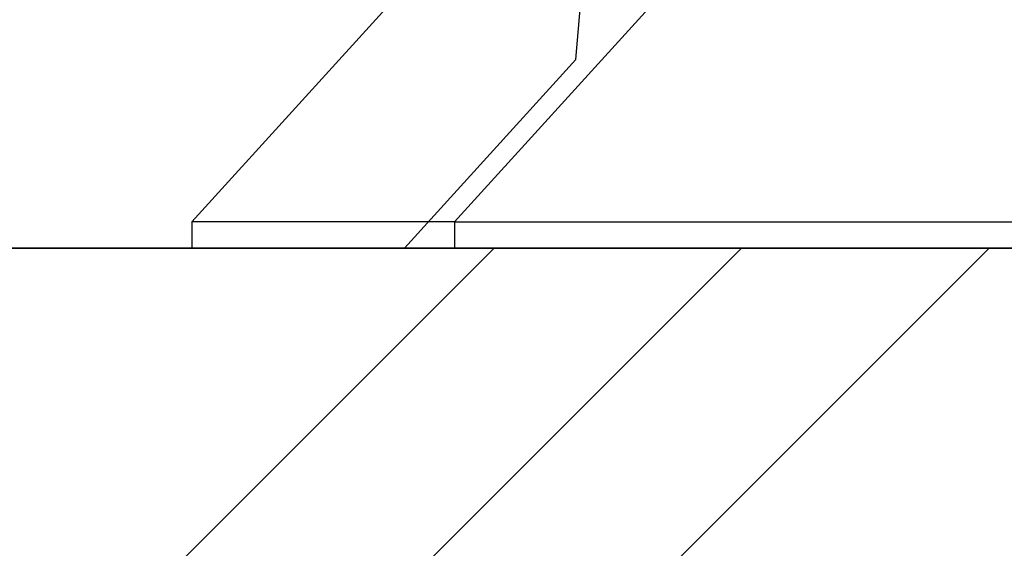
# Model space of a CAD drawing. Extents: x 7 to 407, y 17 to 282.
# Drawn here: x 69 to 73, y 90 to 92 of the extents above; entities that cross this region are included whole.
import ezdxf

# ---------------------------------------------------------------- set-up
doc = ezdxf.new("R2010")
doc.units = 0
doc.linetypes.add('HIDDEN', pattern=[1.5, 1, -0.5])
for name, color, linetype in [('レイヤ16_3', 7, 'CONTINUOUS'), ('レイヤ1_3', 7, 'CONTINUOUS'), ('レイヤ3', 7, 'CONTINUOUS')]:
    doc.layers.add(name, color=color, linetype=linetype)

msp = doc.modelspace()

# ---------------------------------------------------------------- linework, layer by layer
at = {"layer": 'レイヤ16_3', "color": 4, "linetype": 'CONTINUOUS'}
msp.add_line((70.8989, 91.5481), (58.164, 91.5481), dxfattribs=at)
at = {"layer": 'レイヤ1_3', "color": 6, "linetype": 'CONTINUOUS'}
for p, q in [((53.0477, 72.1119), (72.484, 91.5481)), ((71.5412, 91.5481), (53.0477, 73.0546)), ((53.0477, 73.9974), (70.5985, 91.5481)), ((55.5894, 91.5481), (109.024, 91.5481)), ((99.2824, 91.5481), (62.9058, 91.5481)), ((99.2824, 91.5481), (65.1463, 91.5481)), ((99.2824, 91.5481), (65.1463, 91.5481)), ((65.1463, 91.5481), (99.2824, 91.5481))]:
    msp.add_line(p, q, dxfattribs=at)
at = {"layer": 'レイヤ3', "color": 6, "linetype": 'HIDDEN'}
for p, q in [((70.9096, 92.2662), (71.1933, 95.5095)), ((70.2574, 91.5481), (70.9096, 92.2662))]:
    msp.add_line(p, q, dxfattribs=at)
at = {"layer": 'レイヤ3', "color": 6, "linetype": 'CONTINUOUS'}
for p, q in [((69.4477, 91.6481), (70.2281, 92.5075)), ((71.2281, 92.5075), (70.4477, 91.6481)), ((69.4477, 91.6481), (69.4477, 91.5481)), ((70.4477, 91.6481), (82.2144, 91.6481)), ((70.4477, 91.6481), (70.4477, 91.5481)), ((69.4477, 91.5481), (70.4477, 91.5481)), ((82.2144, 91.5481), (70.4477, 91.5481))]:
    msp.add_line(p, q, dxfattribs=at)
msp.add_lwpolyline([(70.4477, 91.6481), (70.4455, 91.6481), (70.4433, 91.6481), (70.4411, 91.6481), (70.4388, 91.6481), (70.4366, 91.6481), (70.4344, 91.6481), (70.4322, 91.6481), (70.4299, 91.6481), (70.4277, 91.6481), (70.4255, 91.6481), (70.4232, 91.6481), (70.421, 91.6481), (70.4188, 91.6481), (70.4165, 91.6481), (70.4143, 91.6481), (70.412, 91.6481), (70.4098, 91.6481), (70.4075, 91.6481), (70.4053, 91.6481), (70.403, 91.6481), (70.4008, 91.6481), (70.3985, 91.6481), (70.3963, 91.6481), (70.394, 91.6481), (70.3917, 91.6481), (70.3895, 91.6481), (70.3872, 91.6481), (70.385, 91.6481), (70.3827, 91.6481), (70.3804, 91.6481), (70.3781, 91.6481), (70.3759, 91.6481), (70.3736, 91.6481), (70.3713, 91.6481), (70.3691, 91.6481), (70.3668, 91.6481), (70.3645, 91.6481), (70.3622, 91.6481), (70.3599, 91.6481), (70.3576, 91.6481), (70.3554, 91.6481), (70.3531, 91.6481), (70.3508, 91.6481), (70.3485, 91.6481), (70.3462, 91.6481), (70.3439, 91.6481), (70.3416, 91.6481), (70.3393, 91.6481), (70.337, 91.6481), (70.3347, 91.6481), (70.3324, 91.6481), (70.3301, 91.6481), (70.3278, 91.6481), (70.3255, 91.6481), (70.3232, 91.6481), (70.3209, 91.6481), (70.3186, 91.6481), (70.3163, 91.6481), (70.314, 91.6481), (70.3117, 91.6481), (70.3094, 91.6481), (70.3071, 91.6481), (70.3048, 91.6481), (70.3025, 91.6481), (70.3001, 91.6481), (70.2978, 91.6481), (70.2955, 91.6481), (70.2932, 91.6481), (70.2909, 91.6481), (70.2886, 91.6481), (70.2862, 91.6481), (70.2839, 91.6481), (70.2816, 91.6481), (70.2793, 91.6481), (70.277, 91.6481), (70.2746, 91.6481), (70.2723, 91.6481), (70.27, 91.6481), (70.2677, 91.6481), (70.2653, 91.6481), (70.263, 91.6481), (70.2607, 91.6481), (70.2584, 91.6481), (70.256, 91.6481), (70.2537, 91.6481), (70.2514, 91.6481), (70.249, 91.6481), (70.2467, 91.6481), (70.2444, 91.6481), (70.2421, 91.6481), (70.2397, 91.6481), (70.2374, 91.6481), (70.2351, 91.6481), (70.2327, 91.6481), (70.2304, 91.6481), (70.2281, 91.6481), (70.2257, 91.6481), (70.2234, 91.6481), (70.2211, 91.6481), (70.2187, 91.6481), (70.2164, 91.6481), (70.2141, 91.6481), (70.2117, 91.6481), (70.2094, 91.6481), (70.2071, 91.6481), (70.2047, 91.6481), (70.2024, 91.6481), (70.2001, 91.6481), (70.1977, 91.6481), (70.1954, 91.6481), (70.1931, 91.6481), (70.1907, 91.6481), (70.1884, 91.6481), (70.1861, 91.6481), (70.1837, 91.6481), (70.1814, 91.6481), (70.1791, 91.6481), (70.1767, 91.6481), (70.1744, 91.6481), (70.1721, 91.6481), (70.1697, 91.6481), (70.1674, 91.6481), (70.1651, 91.6481), (70.1627, 91.6481), (70.1604, 91.6481), (70.1581, 91.6481), (70.1557, 91.6481), (70.1534, 91.6481), (70.1511, 91.6481), (70.1487, 91.6481), (70.1464, 91.6481), (70.1441, 91.6481), (70.1417, 91.6481), (70.1394, 91.6481), (70.1371, 91.6481), (70.1347, 91.6481), (70.1324, 91.6481), (70.1301, 91.6481), (70.1278, 91.6481), (70.1254, 91.6481), (70.1231, 91.6481), (70.1208, 91.6481), (70.1185, 91.6481), (70.1161, 91.6481), (70.1138, 91.6481), (70.1115, 91.6481), (70.1092, 91.6481), (70.1068, 91.6481), (70.1045, 91.6481), (70.1022, 91.6481), (70.0999, 91.6481), (70.0976, 91.6481), (70.0952, 91.6481), (70.0929, 91.6481), (70.0906, 91.6481), (70.0883, 91.6481), (70.086, 91.6481), (70.0837, 91.6481), (70.0814, 91.6481), (70.079, 91.6481), (70.0767, 91.6481), (70.0744, 91.6481), (70.0721, 91.6481), (70.0698, 91.6481), (70.0675, 91.6481), (70.0652, 91.6481), (70.0629, 91.6481), (70.0606, 91.6481), (70.0583, 91.6481), (70.056, 91.6481), (70.0537, 91.6481), (70.0514, 91.6481), (70.0491, 91.6481), (70.0468, 91.6481), (70.0445, 91.6481), (70.0422, 91.6481), (70.0399, 91.6481), (70.0376, 91.6481), (70.0354, 91.6481), (70.0331, 91.6481), (70.0308, 91.6481), (70.0285, 91.6481), (70.0262, 91.6481), (70.0239, 91.6481), (70.0217, 91.6481), (70.0194, 91.6481), (70.0171, 91.6481), (70.0149, 91.6481), (70.0126, 91.6481), (70.0103, 91.6481), (70.008, 91.6481), (70.0058, 91.6481), (70.0035, 91.6481), (70.0013, 91.6481), (69.999, 91.6481), (69.9967, 91.6481), (69.9945, 91.6481), (69.9922, 91.6481), (69.99, 91.6481), (69.9877, 91.6481), (69.9855, 91.6481), (69.9833, 91.6481), (69.981, 91.6481), (69.9788, 91.6481), (69.9765, 91.6481), (69.9743, 91.6481), (69.9721, 91.6481), (69.9698, 91.6481), (69.9676, 91.6481), (69.9654, 91.6481), (69.9632, 91.6481), (69.9609, 91.6481), (69.9587, 91.6481), (69.9565, 91.6481), (69.9543, 91.6481), (69.9521, 91.6481), (69.9499, 91.6481), (69.9476, 91.6481), (69.9454, 91.6481), (69.9432, 91.6481), (69.941, 91.6481), (69.9388, 91.6481), (69.9366, 91.6481), (69.9345, 91.6481), (69.9323, 91.6481), (69.9301, 91.6481), (69.9279, 91.6481), (69.9257, 91.6481), (69.9235, 91.6481), (69.9214, 91.6481), (69.9192, 91.6481), (69.917, 91.6481), (69.9148, 91.6481), (69.9127, 91.6481), (69.9105, 91.6481), (69.9084, 91.6481), (69.9062, 91.6481), (69.9041, 91.6481), (69.9019, 91.6481), (69.8998, 91.6481), (69.8976, 91.6481), (69.8955, 91.6481), (69.8933, 91.6481), (69.8912, 91.6481), (69.8891, 91.6481), (69.8869, 91.6481), (69.8848, 91.6481), (69.8827, 91.6481), (69.8806, 91.6481), (69.8785, 91.6481), (69.8763, 91.6481), (69.8742, 91.6481), (69.8721, 91.6481), (69.87, 91.6481), (69.8679, 91.6481), (69.8658, 91.6481), (69.8637, 91.6481), (69.8616, 91.6481), (69.8596, 91.6481), (69.8575, 91.6481), (69.8554, 91.6481), (69.8533, 91.6481), (69.8512, 91.6481), (69.8492, 91.6481), (69.8471, 91.6481), (69.845, 91.6481), (69.843, 91.6481), (69.8409, 91.6481), (69.8389, 91.6481), (69.8368, 91.6481), (69.8348, 91.6481), (69.8328, 91.6481), (69.8307, 91.6481), (69.8287, 91.6481), (69.8267, 91.6481), (69.8246, 91.6481), (69.8226, 91.6481), (69.8206, 91.6481), (69.8186, 91.6481), (69.8166, 91.6481), (69.8146, 91.6481), (69.8126, 91.6481), (69.8106, 91.6481), (69.8086, 91.6481), (69.8066, 91.6481), (69.8046, 91.6481), (69.8026, 91.6481), (69.8006, 91.6481), (69.7987, 91.6481), (69.7967, 91.6481), (69.7947, 91.6481), (69.7928, 91.6481), (69.7908, 91.6481), (69.7889, 91.6481), (69.7869, 91.6481), (69.785, 91.6481), (69.783, 91.6481), (69.7811, 91.6481), (69.7792, 91.6481), (69.7773, 91.6481), (69.7753, 91.6481), (69.7734, 91.6481), (69.7715, 91.6481), (69.7696, 91.6481), (69.7677, 91.6481), (69.7658, 91.6481), (69.7639, 91.6481), (69.762, 91.6481), (69.7601, 91.6481), (69.7582, 91.6481), (69.7564, 91.6481), (69.7545, 91.6481), (69.7526, 91.6481), (69.7508, 91.6481), (69.7489, 91.6481), (69.7471, 91.6481), (69.7452, 91.6481), (69.7434, 91.6481), (69.7415, 91.6481), (69.7397, 91.6481), (69.7379, 91.6481), (69.736, 91.6481), (69.7342, 91.6481), (69.7324, 91.6481), (69.7306, 91.6481), (69.7288, 91.6481), (69.727, 91.6481), (69.7252, 91.6481), (69.7234, 91.6481), (69.7216, 91.6481), (69.7199, 91.6481), (69.7181, 91.6481), (69.7163, 91.6481), (69.7146, 91.6481), (69.7128, 91.6481), (69.711, 91.6481), (69.7093, 91.6481), (69.7076, 91.6481), (69.7058, 91.6481), (69.7041, 91.6481), (69.7024, 91.6481), (69.7006, 91.6481), (69.6989, 91.6481), (69.6972, 91.6481), (69.6955, 91.6481), (69.6938, 91.6481), (69.6921, 91.6481), (69.6904, 91.6481), (69.6887, 91.6481), (69.6871, 91.6481), (69.6854, 91.6481), (69.6837, 91.6481), (69.6821, 91.6481), (69.6804, 91.6481), (69.6787, 91.6481), (69.6771, 91.6481), (69.6755, 91.6481), (69.6738, 91.6481), (69.6722, 91.6481), (69.6706, 91.6481), (69.6689, 91.6481), (69.6673, 91.6481), (69.6657, 91.6481), (69.6641, 91.6481), (69.6625, 91.6481), (69.6609, 91.6481), (69.6593, 91.6481), (69.6578, 91.6481), (69.6562, 91.6481), (69.6546, 91.6481), (69.653, 91.6481), (69.6515, 91.6481), (69.6499, 91.6481), (69.6484, 91.6481), (69.6468, 91.6481), (69.6453, 91.6481), (69.6438, 91.6481), (69.6422, 91.6481), (69.6407, 91.6481), (69.6392, 91.6481), (69.6377, 91.6481), (69.6362, 91.6481), (69.6347, 91.6481), (69.6332, 91.6481), (69.6317, 91.6481), (69.6302, 91.6481), (69.6287, 91.6481), (69.6273, 91.6481), (69.6258, 91.6481), (69.6243, 91.6481), (69.6229, 91.6481), (69.6214, 91.6481), (69.62, 91.6481), (69.6186, 91.6481), (69.6171, 91.6481), (69.6157, 91.6481), (69.6143, 91.6481), (69.6129, 91.6481), (69.6115, 91.6481), (69.6101, 91.6481), (69.6087, 91.6481), (69.6073, 91.6481), (69.6059, 91.6481), (69.6045, 91.6481), (69.6031, 91.6481), (69.6018, 91.6481), (69.6004, 91.6481), (69.599, 91.6481), (69.5977, 91.6481), (69.5963, 91.6481), (69.595, 91.6481), (69.5937, 91.6481), (69.5923, 91.6481), (69.591, 91.6481), (69.5897, 91.6481), (69.5884, 91.6481), (69.5871, 91.6481), (69.5858, 91.6481), (69.5845, 91.6481), (69.5832, 91.6481), (69.5819, 91.6481), (69.5807, 91.6481), (69.5794, 91.6481), (69.5781, 91.6481), (69.5769, 91.6481), (69.5756, 91.6481), (69.5744, 91.6481), (69.5731, 91.6481), (69.5719, 91.6481), (69.5707, 91.6481), (69.5695, 91.6481), (69.5682, 91.6481), (69.567, 91.6481), (69.5658, 91.6481), (69.5646, 91.6481), (69.5634, 91.6481), (69.5623, 91.6481), (69.5611, 91.6481), (69.5599, 91.6481), (69.5587, 91.6481), (69.5576, 91.6481), (69.5564, 91.6481), (69.5553, 91.6481), (69.5541, 91.6481), (69.553, 91.6481), (69.5519, 91.6481), (69.5508, 91.6481), (69.5496, 91.6481), (69.5485, 91.6481), (69.5474, 91.6481), (69.5463, 91.6481), (69.5452, 91.6481), (69.5442, 91.6481), (69.5431, 91.6481), (69.542, 91.6481), (69.5409, 91.6481), (69.5399, 91.6481), (69.5388, 91.6481), (69.5378, 91.6481), (69.5367, 91.6481), (69.5357, 91.6481), (69.5347, 91.6481), (69.5336, 91.6481), (69.5326, 91.6481), (69.5316, 91.6481), (69.5306, 91.6481), (69.5296, 91.6481), (69.5286, 91.6481), (69.5276, 91.6481), (69.5267, 91.6481), (69.5257, 91.6481), (69.5247, 91.6481), (69.5238, 91.6481), (69.5228, 91.6481), (69.5219, 91.6481), (69.5209, 91.6481), (69.52, 91.6481), (69.5191, 91.6481), (69.5182, 91.6481), (69.5172, 91.6481), (69.5163, 91.6481), (69.5154, 91.6481), (69.5145, 91.6481), (69.5136, 91.6481), (69.5128, 91.6481), (69.5119, 91.6481), (69.511, 91.6481), (69.5102, 91.6481), (69.5093, 91.6481), (69.5085, 91.6481), (69.5076, 91.6481), (69.5068, 91.6481), (69.5059, 91.6481), (69.5051, 91.6481), (69.5043, 91.6481), (69.5035, 91.6481), (69.5027, 91.6481), (69.5019, 91.6481), (69.5011, 91.6481), (69.5003, 91.6481), (69.4995, 91.6481), (69.4987, 91.6481), (69.498, 91.6481), (69.4972, 91.6481), (69.4965, 91.6481), (69.4957, 91.6481), (69.495, 91.6481), (69.4942, 91.6481), (69.4935, 91.6481), (69.4928, 91.6481), (69.4921, 91.6481), (69.4913, 91.6481), (69.4906, 91.6481), (69.4899, 91.6481), (69.4892, 91.6481), (69.4885, 91.6481), (69.4879, 91.6481), (69.4872, 91.6481), (69.4865, 91.6481), (69.4859, 91.6481), (69.4852, 91.6481), (69.4845, 91.6481), (69.4839, 91.6481), (69.4833, 91.6481), (69.4826, 91.6481), (69.482, 91.6481), (69.4814, 91.6481), (69.4808, 91.6481), (69.4801, 91.6481), (69.4795, 91.6481), (69.4789, 91.6481), (69.4784, 91.6481), (69.4778, 91.6481), (69.4772, 91.6481), (69.4766, 91.6481), (69.476, 91.6481), (69.4755, 91.6481), (69.4749, 91.6481), (69.4744, 91.6481), (69.4738, 91.6481), (69.4733, 91.6481), (69.4728, 91.6481), (69.4722, 91.6481), (69.4717, 91.6481), (69.4712, 91.6481), (69.4707, 91.6481), (69.4702, 91.6481), (69.4697, 91.6481), (69.4692, 91.6481), (69.4687, 91.6481), (69.4682, 91.6481), (69.4678, 91.6481), (69.4673, 91.6481), (69.4668, 91.6481), (69.4664, 91.6481), (69.4659, 91.6481), (69.4655, 91.6481), (69.465, 91.6481), (69.4646, 91.6481), (69.4642, 91.6481), (69.4637, 91.6481), (69.4633, 91.6481), (69.4629, 91.6481), (69.4625, 91.6481), (69.4621, 91.6481), (69.4617, 91.6481), (69.4613, 91.6481), (69.4609, 91.6481), (69.4606, 91.6481), (69.4602, 91.6481), (69.4598, 91.6481), (69.4595, 91.6481), (69.4591, 91.6481), (69.4588, 91.6481), (69.4584, 91.6481), (69.4581, 91.6481), (69.4578, 91.6481), (69.4574, 91.6481), (69.4571, 91.6481), (69.4568, 91.6481), (69.4565, 91.6481), (69.4562, 91.6481), (69.4559, 91.6481), (69.4556, 91.6481), (69.4553, 91.6481), (69.455, 91.6481), (69.4547, 91.6481), (69.4545, 91.6481), (69.4542, 91.6481), (69.4539, 91.6481), (69.4537, 91.6481), (69.4534, 91.6481), (69.4532, 91.6481), (69.453, 91.6481), (69.4527, 91.6481), (69.4525, 91.6481), (69.4523, 91.6481), (69.4521, 91.6481), (69.4518, 91.6481), (69.4516, 91.6481), (69.4514, 91.6481), (69.4512, 91.6481), (69.451, 91.6481), (69.4509, 91.6481), (69.4507, 91.6481), (69.4505, 91.6481), (69.4503, 91.6481), (69.4502, 91.6481), (69.45, 91.6481), (69.4499, 91.6481), (69.4497, 91.6481), (69.4496, 91.6481), (69.4494, 91.6481), (69.4493, 91.6481), (69.4492, 91.6481), (69.4491, 91.6481), (69.4489, 91.6481), (69.4488, 91.6481), (69.4487, 91.6481), (69.4486, 91.6481), (69.4485, 91.6481), (69.4484, 91.6481), (69.4484, 91.6481), (69.4483, 91.6481), (69.4482, 91.6481), (69.4481, 91.6481), (69.4481, 91.6481), (69.448, 91.6481), (69.448, 91.6481), (69.4479, 91.6481), (69.4479, 91.6481), (69.4478, 91.6481), (69.4478, 91.6481), (69.4478, 91.6481), (69.4478, 91.6481), (69.4477, 91.6481), (69.4477, 91.6481), (69.4477, 91.6481), (69.4477, 91.6481)], dxfattribs=at)

doc.saveas('drawing.dxf')
